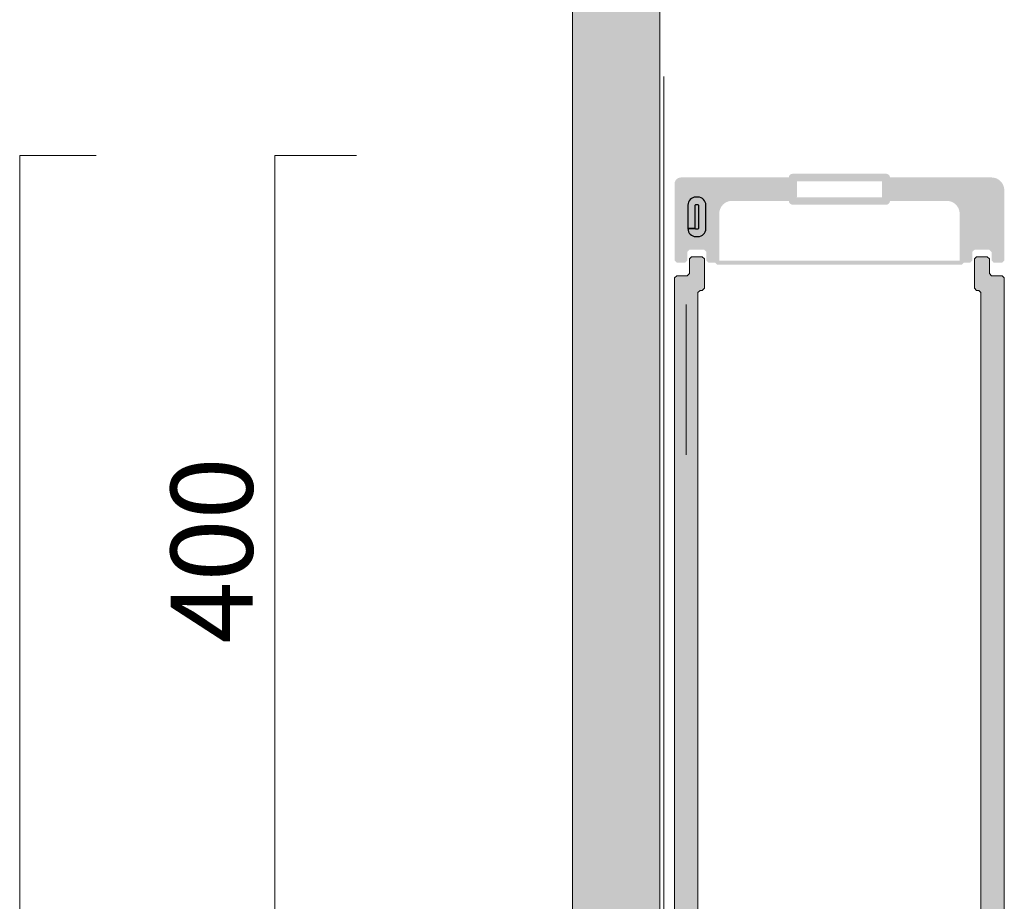
# Model space of a CAD drawing. Units: millimetres. Extents: x 1744 to 4523, y -2386 to 383.
# Drawn here: x 1834 to 2315, y -1018 to -588 of the extents above; entities that cross this region are included whole.
import ezdxf

# ---------------------------------------------------------------- set-up
doc = ezdxf.new("R2010")
doc.units = ezdxf.units.MM
doc.layers.add('Default', color=7, linetype='Continuous', true_color=0x000000)
doc.styles.add('Arial Regular', font='txt')

msp = doc.modelspace()

# ---------------------------------------------------------------- hatches: boundary and pattern name
at = {"layer": 'Default', "true_color": 0x808080, "extrusion": (0, 0, -1)}
msp.add_hatch(color=8, dxfattribs=at).paths.add_polyline_path([(-2104.38, -456.11), (-2147.05, -456.11), (-2147.05, -1514.64), (-2104.38, -1514.64)], flags=0)
at = {"layer": 'Default', "true_color": 0x231f20}
for points in [[(2257.61, -663.09), (2211.9, -663.09), (2211.86, -663.09), (2211.81, -663.1), (2211.76, -663.1), (2211.72, -663.1), (2211.67, -663.11), (2211.62, -663.11), (2211.58, -663.12), (2211.53, -663.13), (2211.49, -663.14), (2211.45, -663.15), (2211.4, -663.16), (2211.36, -663.17), (2211.32, -663.19), (2211.27, -663.2), (2211.23, -663.22), (2211.19, -663.23), (2211.15, -663.25), (2211.11, -663.27), (2211.07, -663.29), (2211.03, -663.31), (2210.99, -663.33), (2210.96, -663.35), (2210.92, -663.37), (2210.88, -663.39), (2210.85, -663.42), (2210.81, -663.44), (2210.78, -663.47), (2210.74, -663.49), (2210.71, -663.52), (2210.68, -663.55), (2210.64, -663.58), (2210.61, -663.61), (2210.58, -663.64), (2210.55, -663.67), (2210.52, -663.7), (2210.49, -663.73), (2210.47, -663.77), (2210.44, -663.8), (2210.41, -663.83), (2210.39, -663.87), (2210.37, -663.91), (2210.34, -663.94), (2210.32, -663.98), (2210.3, -664.02), (2210.28, -664.05), (2210.26, -664.09), (2210.24, -664.13), (2210.22, -664.17), (2210.21, -664.21), (2210.19, -664.25), (2210.18, -664.29), (2210.16, -664.34), (2210.15, -664.38), (2210.14, -664.42), (2210.13, -664.46), (2210.12, -664.51), (2210.11, -664.55), (2210.1, -664.6), (2210.09, -664.64), (2210.09, -664.69), (2210.09, -664.73), (2210.08, -664.78), (2210.08, -664.82), (2210.08, -664.87), (2210.08, -664.92), (2210.08, -664.96), (2210.09, -665.01), (2210.09, -665.06), (2210.09, -665.1), (2210.1, -665.15), (2210.11, -665.19), (2210.12, -665.24), (2210.13, -665.28), (2210.14, -665.33), (2210.15, -665.37), (2210.16, -665.42), (2210.18, -665.46), (2210.19, -665.5), (2210.21, -665.54), (2210.22, -665.58), (2210.24, -665.63), (2210.26, -665.67), (2210.28, -665.71), (2210.3, -665.75), (2210.32, -665.78), (2210.34, -665.82), (2210.37, -665.86), (2210.39, -665.9), (2210.41, -665.93), (2210.44, -665.97), (2210.47, -666.01), (2210.49, -666.04), (2210.52, -666.07), (2210.55, -666.11), (2210.58, -666.14), (2210.61, -666.17), (2210.64, -666.2), (2210.68, -666.23), (2210.71, -666.26), (2210.74, -666.29), (2210.78, -666.32), (2210.81, -666.34), (2210.85, -666.37), (2210.88, -666.4), (2210.92, -666.42), (2210.96, -666.44), (2210.99, -666.47), (2211.03, -666.49), (2211.07, -666.51), (2211.11, -666.53), (2211.15, -666.55), (2211.19, -666.57), (2211.23, -666.58), (2211.27, -666.6), (2211.32, -666.62), (2211.36, -666.63), (2211.4, -666.64), (2211.45, -666.65), (2211.49, -666.67), (2211.53, -666.68), (2211.58, -666.68), (2211.62, -666.69), (2211.67, -666.7), (2211.72, -666.7), (2211.76, -666.71), (2211.81, -666.71), (2211.86, -666.71), (2211.9, -666.71), (2257.61, -666.71), (2257.65, -666.71), (2257.7, -666.71), (2257.74, -666.71), (2257.79, -666.7), (2257.83, -666.7), (2257.88, -666.69), (2257.92, -666.68), (2257.97, -666.68), (2258.01, -666.67), (2258.05, -666.65), (2258.1, -666.64), (2258.14, -666.63), (2258.18, -666.62), (2258.22, -666.6), (2258.27, -666.58), (2258.31, -666.57), (2258.35, -666.55), (2258.39, -666.53), (2258.43, -666.51), (2258.46, -666.49), (2258.5, -666.47), (2258.54, -666.44), (2258.58, -666.42), (2258.61, -666.4), (2258.65, -666.37), (2258.68, -666.34), (2258.72, -666.32), (2258.75, -666.29), (2258.79, -666.26), (2258.82, -666.23), (2258.85, -666.2), (2258.88, -666.17), (2258.91, -666.14), (2258.94, -666.11), (2258.97, -666.07), (2259, -666.04), (2259.02, -666.01), (2259.05, -665.97), (2259.08, -665.93), (2259.1, -665.9), (2259.13, -665.86), (2259.15, -665.82), (2259.17, -665.78), (2259.19, -665.75), (2259.21, -665.71), (2259.23, -665.67), (2259.25, -665.63), (2259.27, -665.58), (2259.29, -665.54), (2259.3, -665.5), (2259.32, -665.46), (2259.33, -665.42), (2259.34, -665.37), (2259.35, -665.33), (2259.37, -665.28), (2259.38, -665.24), (2259.38, -665.19), (2259.39, -665.15), (2259.4, -665.1), (2259.4, -665.06), (2259.41, -665.01), (2259.41, -664.96), (2259.41, -664.92), (2259.41, -664.87), (2259.41, -664.82), (2259.41, -664.78), (2259.41, -664.73), (2259.4, -664.69), (2259.4, -664.64), (2259.39, -664.6), (2259.38, -664.55), (2259.38, -664.51), (2259.37, -664.46), (2259.35, -664.42), (2259.34, -664.38), (2259.33, -664.34), (2259.32, -664.29), (2259.3, -664.25), (2259.29, -664.21), (2259.27, -664.17), (2259.25, -664.13), (2259.23, -664.09), (2259.21, -664.05), (2259.19, -664.02), (2259.17, -663.98), (2259.15, -663.94), (2259.13, -663.91), (2259.1, -663.87), (2259.08, -663.83), (2259.05, -663.8), (2259.02, -663.77), (2259, -663.73), (2258.97, -663.7), (2258.94, -663.67), (2258.91, -663.64), (2258.88, -663.61), (2258.85, -663.58), (2258.82, -663.55), (2258.79, -663.52), (2258.75, -663.49), (2258.72, -663.47), (2258.68, -663.44), (2258.65, -663.42), (2258.61, -663.39), (2258.58, -663.37), (2258.54, -663.35), (2258.5, -663.33), (2258.46, -663.31), (2258.43, -663.29), (2258.39, -663.27), (2258.35, -663.25), (2258.31, -663.23), (2258.27, -663.22), (2258.22, -663.2), (2258.18, -663.19), (2258.14, -663.17), (2258.1, -663.16), (2258.05, -663.15), (2258.01, -663.14), (2257.97, -663.13), (2257.92, -663.12), (2257.88, -663.11), (2257.83, -663.11), (2257.79, -663.1), (2257.74, -663.1), (2257.7, -663.1), (2257.65, -663.09)], [(2257.61, -674.51), (2211.9, -674.51), (2211.86, -674.51), (2211.81, -674.51), (2211.76, -674.51), (2211.72, -674.52), (2211.67, -674.52), (2211.62, -674.53), (2211.58, -674.54), (2211.53, -674.54), (2211.49, -674.55), (2211.45, -674.56), (2211.4, -674.58), (2211.36, -674.59), (2211.32, -674.6), (2211.27, -674.62), (2211.23, -674.63), (2211.19, -674.65), (2211.15, -674.67), (2211.11, -674.68), (2211.07, -674.7), (2211.03, -674.72), (2210.99, -674.75), (2210.96, -674.77), (2210.92, -674.79), (2210.88, -674.81), (2210.85, -674.84), (2210.81, -674.86), (2210.78, -674.89), (2210.74, -674.92), (2210.71, -674.95), (2210.68, -674.97), (2210.64, -675), (2210.61, -675.03), (2210.58, -675.06), (2210.55, -675.1), (2210.52, -675.13), (2210.49, -675.16), (2210.47, -675.19), (2210.44, -675.23), (2210.41, -675.26), (2210.39, -675.3), (2210.37, -675.33), (2210.34, -675.37), (2210.32, -675.41), (2210.3, -675.45), (2210.28, -675.49), (2210.26, -675.52), (2210.24, -675.56), (2210.22, -675.6), (2210.21, -675.64), (2210.19, -675.69), (2210.18, -675.73), (2210.16, -675.77), (2210.15, -675.81), (2210.14, -675.85), (2210.13, -675.9), (2210.12, -675.94), (2210.11, -675.99), (2210.1, -676.03), (2210.09, -676.08), (2210.09, -676.12), (2210.09, -676.17), (2210.08, -676.21), (2210.08, -676.26), (2210.08, -676.3), (2210.08, -676.35), (2210.08, -676.4), (2210.09, -676.45), (2210.09, -676.49), (2210.09, -676.54), (2210.1, -676.58), (2210.11, -676.63), (2210.12, -676.67), (2210.13, -676.72), (2210.14, -676.76), (2210.15, -676.81), (2210.16, -676.85), (2210.18, -676.89), (2210.19, -676.94), (2210.21, -676.98), (2210.22, -677.02), (2210.24, -677.06), (2210.26, -677.1), (2210.28, -677.14), (2210.3, -677.18), (2210.32, -677.22), (2210.34, -677.26), (2210.37, -677.3), (2210.39, -677.33), (2210.41, -677.37), (2210.44, -677.41), (2210.47, -677.44), (2210.49, -677.47), (2210.52, -677.51), (2210.55, -677.54), (2210.58, -677.57), (2210.61, -677.61), (2210.64, -677.64), (2210.68, -677.67), (2210.71, -677.7), (2210.74, -677.73), (2210.78, -677.75), (2210.81, -677.78), (2210.85, -677.81), (2210.88, -677.83), (2210.92, -677.86), (2210.96, -677.88), (2210.99, -677.9), (2211.03, -677.92), (2211.07, -677.95), (2211.11, -677.97), (2211.15, -677.98), (2211.19, -678), (2211.23, -678.02), (2211.27, -678.04), (2211.32, -678.05), (2211.36, -678.06), (2211.4, -678.08), (2211.45, -678.09), (2211.49, -678.1), (2211.53, -678.11), (2211.58, -678.12), (2211.62, -678.13), (2211.67, -678.13), (2211.72, -678.14), (2211.76, -678.14), (2211.81, -678.15), (2211.86, -678.15), (2211.9, -678.15), (2257.61, -678.15), (2257.65, -678.15), (2257.7, -678.15), (2257.74, -678.14), (2257.79, -678.14), (2257.83, -678.13), (2257.88, -678.13), (2257.92, -678.12), (2257.97, -678.11), (2258.01, -678.1), (2258.05, -678.09), (2258.1, -678.08), (2258.14, -678.06), (2258.18, -678.05), (2258.22, -678.04), (2258.27, -678.02), (2258.31, -678), (2258.35, -677.98), (2258.39, -677.97), (2258.43, -677.95), (2258.46, -677.92), (2258.5, -677.9), (2258.54, -677.88), (2258.58, -677.86), (2258.61, -677.83), (2258.65, -677.81), (2258.68, -677.78), (2258.72, -677.75), (2258.75, -677.73), (2258.79, -677.7), (2258.82, -677.67), (2258.85, -677.64), (2258.88, -677.61), (2258.91, -677.57), (2258.94, -677.54), (2258.97, -677.51), (2259, -677.47), (2259.02, -677.44), (2259.05, -677.41), (2259.08, -677.37), (2259.1, -677.33), (2259.13, -677.3), (2259.15, -677.26), (2259.17, -677.22), (2259.19, -677.18), (2259.21, -677.14), (2259.23, -677.1), (2259.25, -677.06), (2259.27, -677.02), (2259.29, -676.98), (2259.3, -676.94), (2259.32, -676.89), (2259.33, -676.85), (2259.34, -676.81), (2259.35, -676.76), (2259.37, -676.72), (2259.38, -676.67), (2259.38, -676.63), (2259.39, -676.58), (2259.4, -676.54), (2259.4, -676.49), (2259.41, -676.45), (2259.41, -676.4), (2259.41, -676.35), (2259.41, -676.3), (2259.41, -676.26), (2259.41, -676.21), (2259.41, -676.17), (2259.4, -676.12), (2259.4, -676.08), (2259.39, -676.03), (2259.38, -675.99), (2259.38, -675.94), (2259.37, -675.9), (2259.35, -675.85), (2259.34, -675.81), (2259.33, -675.77), (2259.32, -675.73), (2259.3, -675.69), (2259.29, -675.64), (2259.27, -675.6), (2259.25, -675.56), (2259.23, -675.52), (2259.21, -675.49), (2259.19, -675.45), (2259.17, -675.41), (2259.15, -675.37), (2259.13, -675.33), (2259.1, -675.3), (2259.08, -675.26), (2259.05, -675.23), (2259.02, -675.19), (2259, -675.16), (2258.97, -675.13), (2258.94, -675.1), (2258.91, -675.06), (2258.88, -675.03), (2258.85, -675), (2258.82, -674.97), (2258.79, -674.95), (2258.75, -674.92), (2258.72, -674.89), (2258.68, -674.86), (2258.65, -674.84), (2258.61, -674.81), (2258.58, -674.79), (2258.54, -674.77), (2258.5, -674.75), (2258.46, -674.72), (2258.43, -674.7), (2258.39, -674.68), (2258.35, -674.67), (2258.31, -674.65), (2258.27, -674.63), (2258.22, -674.62), (2258.18, -674.6), (2258.14, -674.59), (2258.1, -674.58), (2258.05, -674.56), (2258.01, -674.55), (2257.97, -674.54), (2257.92, -674.54), (2257.88, -674.53), (2257.83, -674.52), (2257.79, -674.52), (2257.74, -674.51), (2257.7, -674.51), (2257.65, -674.51)], [(2294.49, -705.47), (2175.02, -705.47), (2173.99, -706.48), (2175.02, -707.5), (2294.49, -707.5), (2295.5, -706.48)], [(2308.01, -704.61), (2306.97, -703.6), (2301.76, -703.6), (2300.7, -704.61), (2300.7, -719.01), (2301.76, -720.02), (2302.84, -720.02), (2303.85, -721.04), (2303.85, -1063.24), (2303.85, -1063.32), (2303.85, -1063.4), (2303.84, -1063.47), (2303.84, -1063.55), (2303.83, -1063.63), (2303.82, -1063.71), (2303.8, -1063.78), (2303.79, -1063.86), (2303.77, -1063.93), (2303.75, -1064), (2303.73, -1064.08), (2303.71, -1064.15), (2303.69, -1064.22), (2303.66, -1064.29), (2303.64, -1064.36), (2303.61, -1064.43), (2303.58, -1064.5), (2303.54, -1064.57), (2303.51, -1064.63), (2303.47, -1064.7), (2303.44, -1064.76), (2303.4, -1064.83), (2303.36, -1064.89), (2303.32, -1064.95), (2303.28, -1065.01), (2303.23, -1065.07), (2303.19, -1065.13), (2303.14, -1065.19), (2303.09, -1065.25), (2303.04, -1065.3), (2302.99, -1065.35), (2302.94, -1065.41), (2302.88, -1065.46), (2302.83, -1065.51), (2302.77, -1065.56), (2302.71, -1065.61), (2302.65, -1065.65), (2302.59, -1065.7), (2302.53, -1065.74), (2302.47, -1065.78), (2302.41, -1065.82), (2302.34, -1065.86), (2302.28, -1065.9), (2302.21, -1065.94), (2302.14, -1065.97), (2302.07, -1066), (2302.01, -1066.04), (2301.93, -1066.07), (2301.86, -1066.09), (2301.79, -1066.12), (2301.72, -1066.15), (2301.64, -1066.17), (2301.57, -1066.19), (2301.49, -1066.21), (2301.42, -1066.23), (2301.34, -1066.24), (2301.26, -1066.26), (2301.18, -1066.27), (2301.11, -1066.28), (2301.03, -1066.29), (2300.94, -1066.3), (2300.86, -1066.3), (2300.78, -1066.31), (2300.7, -1066.31), (2274.76, -1066.31), (2273.72, -1067.35), (2273.72, -1076.58), (2274.76, -1077.62), (2312.19, -1077.62), (2312.27, -1077.62), (2312.35, -1077.62), (2312.43, -1077.61), (2312.51, -1077.6), (2312.58, -1077.59), (2312.66, -1077.58), (2312.74, -1077.57), (2312.81, -1077.56), (2312.89, -1077.54), (2312.96, -1077.52), (2313.04, -1077.5), (2313.11, -1077.48), (2313.18, -1077.45), (2313.25, -1077.43), (2313.33, -1077.4), (2313.4, -1077.37), (2313.46, -1077.34), (2313.53, -1077.31), (2313.6, -1077.28), (2313.67, -1077.24), (2313.73, -1077.2), (2313.8, -1077.17), (2313.86, -1077.13), (2313.92, -1077.09), (2313.99, -1077.04), (2314.05, -1077), (2314.11, -1076.95), (2314.16, -1076.91), (2314.22, -1076.86), (2314.28, -1076.81), (2314.33, -1076.76), (2314.38, -1076.71), (2314.44, -1076.65), (2314.49, -1076.6), (2314.54, -1076.54), (2314.59, -1076.49), (2314.63, -1076.43), (2314.68, -1076.37), (2314.72, -1076.31), (2314.77, -1076.25), (2314.81, -1076.19), (2314.85, -1076.13), (2314.88, -1076.06), (2314.92, -1076), (2314.96, -1075.93), (2314.99, -1075.86), (2315.02, -1075.8), (2315.05, -1075.73), (2315.08, -1075.66), (2315.11, -1075.59), (2315.13, -1075.52), (2315.16, -1075.45), (2315.18, -1075.38), (2315.2, -1075.31), (2315.22, -1075.23), (2315.24, -1075.16), (2315.25, -1075.08), (2315.26, -1075.01), (2315.27, -1074.93), (2315.28, -1074.86), (2315.29, -1074.78), (2315.29, -1074.71), (2315.3, -1074.63), (2315.3, -1074.55), (2315.3, -713.88), (2314.26, -712.84), (2309.05, -712.84), (2308.01, -711.82)]]:
    msp.add_hatch(color=250, dxfattribs=at).paths.add_polyline_path(points, flags=0)
at = {"layer": 'Default', "true_color": 0x231f20, "extrusion": (0, 0, -1)}
for points in [[(-2157.34, -664.89), (-2211.9, -664.89), (-2211.95, -664.89), (-2212.01, -664.89), (-2212.06, -664.9), (-2212.11, -664.9), (-2212.16, -664.91), (-2212.22, -664.92), (-2212.27, -664.92), (-2212.32, -664.93), (-2212.37, -664.94), (-2212.42, -664.96), (-2212.47, -664.97), (-2212.52, -664.99), (-2212.56, -665), (-2212.61, -665.02), (-2212.66, -665.04), (-2212.71, -665.06), (-2212.75, -665.08), (-2212.8, -665.1), (-2212.84, -665.12), (-2212.89, -665.14), (-2212.93, -665.17), (-2212.97, -665.2), (-2213.01, -665.22), (-2213.06, -665.25), (-2213.1, -665.28), (-2213.14, -665.31), (-2213.18, -665.34), (-2213.21, -665.37), (-2213.25, -665.4), (-2213.29, -665.44), (-2213.32, -665.47), (-2213.36, -665.5), (-2213.39, -665.54), (-2213.43, -665.58), (-2213.46, -665.61), (-2213.49, -665.65), (-2213.52, -665.69), (-2213.55, -665.73), (-2213.58, -665.77), (-2213.61, -665.81), (-2213.63, -665.85), (-2213.66, -665.9), (-2213.69, -665.94), (-2213.71, -665.98), (-2213.73, -666.03), (-2213.75, -666.07), (-2213.78, -666.12), (-2213.8, -666.17), (-2213.81, -666.21), (-2213.83, -666.26), (-2213.85, -666.31), (-2213.86, -666.36), (-2213.88, -666.4), (-2213.89, -666.45), (-2213.9, -666.5), (-2213.91, -666.55), (-2213.92, -666.6), (-2213.93, -666.65), (-2213.94, -666.71), (-2213.94, -666.76), (-2213.95, -666.81), (-2213.95, -666.86), (-2213.95, -666.91), (-2213.95, -666.97), (-2213.95, -674.23), (-2213.95, -674.28), (-2213.95, -674.34), (-2213.95, -674.39), (-2213.94, -674.44), (-2213.94, -674.5), (-2213.93, -674.55), (-2213.92, -674.6), (-2213.91, -674.65), (-2213.9, -674.71), (-2213.89, -674.76), (-2213.88, -674.81), (-2213.86, -674.86), (-2213.85, -674.91), (-2213.83, -674.96), (-2213.81, -675), (-2213.8, -675.05), (-2213.78, -675.1), (-2213.75, -675.14), (-2213.73, -675.19), (-2213.71, -675.23), (-2213.69, -675.28), (-2213.66, -675.32), (-2213.63, -675.36), (-2213.61, -675.4), (-2213.58, -675.45), (-2213.55, -675.49), (-2213.52, -675.53), (-2213.49, -675.56), (-2213.46, -675.6), (-2213.43, -675.64), (-2213.39, -675.68), (-2213.36, -675.71), (-2213.32, -675.74), (-2213.29, -675.78), (-2213.25, -675.81), (-2213.21, -675.84), (-2213.18, -675.87), (-2213.14, -675.9), (-2213.1, -675.93), (-2213.06, -675.96), (-2213.01, -675.99), (-2212.97, -676.01), (-2212.93, -676.04), (-2212.89, -676.06), (-2212.84, -676.09), (-2212.8, -676.11), (-2212.75, -676.13), (-2212.71, -676.15), (-2212.66, -676.17), (-2212.61, -676.18), (-2212.56, -676.2), (-2212.52, -676.22), (-2212.47, -676.23), (-2212.42, -676.24), (-2212.37, -676.26), (-2212.32, -676.27), (-2212.27, -676.28), (-2212.22, -676.28), (-2212.16, -676.29), (-2212.11, -676.3), (-2212.06, -676.3), (-2212.01, -676.3), (-2211.95, -676.31), (-2211.9, -676.31), (-2182.28, -676.31), (-2182.12, -676.31), (-2181.96, -676.32), (-2181.8, -676.33), (-2181.64, -676.34), (-2181.49, -676.36), (-2181.33, -676.38), (-2181.18, -676.41), (-2181.02, -676.44), (-2180.87, -676.47), (-2180.72, -676.51), (-2180.57, -676.55), (-2180.43, -676.59), (-2180.28, -676.64), (-2180.14, -676.69), (-2180, -676.75), (-2179.86, -676.8), (-2179.72, -676.87), (-2179.58, -676.93), (-2179.45, -677), (-2179.31, -677.07), (-2179.18, -677.14), (-2179.05, -677.22), (-2178.92, -677.3), (-2178.8, -677.39), (-2178.68, -677.47), (-2178.56, -677.56), (-2178.44, -677.65), (-2178.32, -677.75), (-2178.21, -677.84), (-2178.09, -677.95), (-2177.99, -678.05), (-2177.88, -678.15), (-2177.77, -678.26), (-2177.67, -678.37), (-2177.57, -678.48), (-2177.48, -678.6), (-2177.38, -678.72), (-2177.29, -678.84), (-2177.21, -678.96), (-2177.12, -679.08), (-2177.04, -679.21), (-2176.96, -679.34), (-2176.88, -679.47), (-2176.81, -679.6), (-2176.74, -679.73), (-2176.67, -679.87), (-2176.61, -680.01), (-2176.55, -680.14), (-2176.49, -680.29), (-2176.44, -680.43), (-2176.39, -680.57), (-2176.34, -680.72), (-2176.3, -680.87), (-2176.26, -681.01), (-2176.22, -681.16), (-2176.19, -681.32), (-2176.16, -681.47), (-2176.13, -681.62), (-2176.11, -681.78), (-2176.09, -681.93), (-2176.08, -682.09), (-2176.07, -682.25), (-2176.06, -682.41), (-2176.06, -682.57), (-2176.06, -705.42), (-2175.02, -706.48), (-2170.86, -706.48), (-2169.79, -705.42), (-2169.79, -701.28), (-2168.76, -700.22), (-2161.5, -700.22), (-2160.45, -701.28), (-2160.45, -705.42), (-2159.42, -706.48), (-2155.26, -706.48), (-2154.22, -705.42), (-2154.22, -668.04), (-2154.22, -667.96), (-2154.22, -667.88), (-2154.23, -667.8), (-2154.23, -667.72), (-2154.24, -667.64), (-2154.25, -667.56), (-2154.27, -667.48), (-2154.28, -667.41), (-2154.3, -667.33), (-2154.32, -667.25), (-2154.34, -667.18), (-2154.36, -667.1), (-2154.38, -667.03), (-2154.41, -666.96), (-2154.43, -666.89), (-2154.46, -666.82), (-2154.49, -666.75), (-2154.52, -666.68), (-2154.56, -666.61), (-2154.59, -666.54), (-2154.63, -666.47), (-2154.67, -666.41), (-2154.71, -666.35), (-2154.75, -666.28), (-2154.79, -666.22), (-2154.83, -666.16), (-2154.88, -666.1), (-2154.93, -666.04), (-2154.97, -665.98), (-2155.02, -665.93), (-2155.07, -665.87), (-2155.13, -665.82), (-2155.18, -665.76), (-2155.23, -665.71), (-2155.29, -665.66), (-2155.35, -665.61), (-2155.41, -665.56), (-2155.46, -665.52), (-2155.53, -665.47), (-2155.59, -665.43), (-2155.65, -665.39), (-2155.71, -665.35), (-2155.78, -665.31), (-2155.84, -665.27), (-2155.91, -665.24), (-2155.98, -665.2), (-2156.05, -665.17), (-2156.12, -665.14), (-2156.19, -665.11), (-2156.26, -665.08), (-2156.33, -665.06), (-2156.4, -665.03), (-2156.48, -665.01), (-2156.55, -664.99), (-2156.63, -664.97), (-2156.71, -664.96), (-2156.78, -664.94), (-2156.86, -664.93), (-2156.94, -664.92), (-2157.02, -664.91), (-2157.1, -664.9), (-2157.18, -664.9), (-2157.26, -664.89)], [(-2255.53, -674.25), (-2255.53, -666.94), (-2255.53, -666.89), (-2255.53, -666.84), (-2255.53, -666.79), (-2255.54, -666.74), (-2255.54, -666.69), (-2255.55, -666.64), (-2255.56, -666.59), (-2255.57, -666.54), (-2255.58, -666.49), (-2255.59, -666.44), (-2255.61, -666.39), (-2255.62, -666.34), (-2255.64, -666.29), (-2255.65, -666.25), (-2255.67, -666.2), (-2255.69, -666.15), (-2255.71, -666.11), (-2255.73, -666.06), (-2255.76, -666.02), (-2255.78, -665.98), (-2255.8, -665.93), (-2255.83, -665.89), (-2255.86, -665.85), (-2255.88, -665.81), (-2255.91, -665.76), (-2255.94, -665.72), (-2255.97, -665.69), (-2256.01, -665.65), (-2256.04, -665.61), (-2256.07, -665.57), (-2256.11, -665.54), (-2256.14, -665.5), (-2256.18, -665.46), (-2256.21, -665.43), (-2256.25, -665.4), (-2256.29, -665.37), (-2256.33, -665.33), (-2256.37, -665.3), (-2256.41, -665.27), (-2256.45, -665.25), (-2256.49, -665.22), (-2256.53, -665.19), (-2256.58, -665.17), (-2256.62, -665.14), (-2256.67, -665.12), (-2256.71, -665.1), (-2256.76, -665.07), (-2256.8, -665.05), (-2256.85, -665.03), (-2256.9, -665.02), (-2256.94, -665), (-2256.99, -664.98), (-2257.04, -664.97), (-2257.09, -664.95), (-2257.14, -664.94), (-2257.19, -664.93), (-2257.24, -664.92), (-2257.29, -664.91), (-2257.34, -664.91), (-2257.4, -664.9), (-2257.45, -664.89), (-2257.5, -664.89), (-2257.55, -664.89), (-2257.61, -664.89), (-2309.05, -664.89), (-2309.21, -664.89), (-2309.37, -664.9), (-2309.53, -664.91), (-2309.69, -664.92), (-2309.85, -664.94), (-2310, -664.96), (-2310.16, -664.99), (-2310.31, -665.02), (-2310.46, -665.05), (-2310.61, -665.09), (-2310.76, -665.13), (-2310.91, -665.17), (-2311.05, -665.22), (-2311.2, -665.27), (-2311.34, -665.32), (-2311.48, -665.38), (-2311.62, -665.44), (-2311.75, -665.51), (-2311.89, -665.58), (-2312.02, -665.65), (-2312.15, -665.72), (-2312.28, -665.8), (-2312.41, -665.88), (-2312.54, -665.96), (-2312.66, -666.05), (-2312.78, -666.14), (-2312.9, -666.23), (-2313.01, -666.32), (-2313.13, -666.42), (-2313.24, -666.52), (-2313.35, -666.62), (-2313.45, -666.73), (-2313.56, -666.83), (-2313.66, -666.94), (-2313.76, -667.06), (-2313.86, -667.17), (-2313.95, -667.29), (-2314.04, -667.41), (-2314.13, -667.53), (-2314.21, -667.65), (-2314.3, -667.78), (-2314.37, -667.91), (-2314.45, -668.04), (-2314.52, -668.17), (-2314.59, -668.3), (-2314.66, -668.44), (-2314.72, -668.57), (-2314.78, -668.71), (-2314.84, -668.85), (-2314.9, -669), (-2314.95, -669.14), (-2314.99, -669.29), (-2315.04, -669.43), (-2315.08, -669.58), (-2315.11, -669.73), (-2315.15, -669.88), (-2315.18, -670.03), (-2315.2, -670.19), (-2315.22, -670.34), (-2315.24, -670.5), (-2315.25, -670.66), (-2315.26, -670.81), (-2315.27, -670.97), (-2315.27, -671.13), (-2315.27, -705.42), (-2314.26, -706.48), (-2310.09, -706.48), (-2309.05, -705.42), (-2309.05, -701.26), (-2308.01, -700.22), (-2300.74, -700.22), (-2299.68, -701.26), (-2299.68, -705.42), (-2298.64, -706.48), (-2294.49, -706.48), (-2293.48, -705.42), (-2293.48, -682.6), (-2293.48, -682.44), (-2293.47, -682.28), (-2293.46, -682.12), (-2293.44, -681.96), (-2293.43, -681.8), (-2293.4, -681.64), (-2293.38, -681.49), (-2293.35, -681.34), (-2293.32, -681.18), (-2293.28, -681.03), (-2293.24, -680.88), (-2293.19, -680.74), (-2293.15, -680.59), (-2293.1, -680.44), (-2293.04, -680.3), (-2292.98, -680.16), (-2292.92, -680.02), (-2292.86, -679.88), (-2292.79, -679.75), (-2292.72, -679.61), (-2292.65, -679.48), (-2292.57, -679.35), (-2292.49, -679.22), (-2292.4, -679.1), (-2292.32, -678.97), (-2292.23, -678.85), (-2292.14, -678.73), (-2292.04, -678.61), (-2291.95, -678.5), (-2291.85, -678.39), (-2291.74, -678.28), (-2291.64, -678.17), (-2291.53, -678.06), (-2291.42, -677.96), (-2291.31, -677.86), (-2291.19, -677.76), (-2291.08, -677.67), (-2290.96, -677.58), (-2290.84, -677.49), (-2290.71, -677.4), (-2290.59, -677.32), (-2290.46, -677.24), (-2290.33, -677.16), (-2290.2, -677.09), (-2290.06, -677.02), (-2289.93, -676.95), (-2289.79, -676.88), (-2289.65, -676.82), (-2289.51, -676.77), (-2289.36, -676.71), (-2289.22, -676.66), (-2289.07, -676.61), (-2288.93, -676.57), (-2288.78, -676.53), (-2288.63, -676.49), (-2288.47, -676.46), (-2288.32, -676.43), (-2288.17, -676.4), (-2288.01, -676.38), (-2287.85, -676.36), (-2287.7, -676.35), (-2287.54, -676.34), (-2287.38, -676.33), (-2287.22, -676.33), (-2257.61, -676.33), (-2257.55, -676.33), (-2257.5, -676.33), (-2257.45, -676.32), (-2257.4, -676.32), (-2257.34, -676.31), (-2257.29, -676.31), (-2257.24, -676.3), (-2257.19, -676.29), (-2257.14, -676.28), (-2257.09, -676.27), (-2257.04, -676.25), (-2256.99, -676.24), (-2256.94, -676.22), (-2256.9, -676.21), (-2256.85, -676.19), (-2256.8, -676.17), (-2256.76, -676.15), (-2256.71, -676.13), (-2256.67, -676.1), (-2256.62, -676.08), (-2256.58, -676.06), (-2256.53, -676.03), (-2256.49, -676), (-2256.45, -675.98), (-2256.41, -675.95), (-2256.37, -675.92), (-2256.33, -675.89), (-2256.29, -675.86), (-2256.25, -675.83), (-2256.21, -675.79), (-2256.18, -675.76), (-2256.14, -675.72), (-2256.11, -675.69), (-2256.07, -675.65), (-2256.04, -675.61), (-2256.01, -675.58), (-2255.97, -675.54), (-2255.94, -675.5), (-2255.91, -675.46), (-2255.88, -675.42), (-2255.86, -675.37), (-2255.83, -675.33), (-2255.8, -675.29), (-2255.78, -675.24), (-2255.76, -675.2), (-2255.73, -675.16), (-2255.71, -675.11), (-2255.69, -675.06), (-2255.67, -675.02), (-2255.65, -674.97), (-2255.64, -674.92), (-2255.62, -674.87), (-2255.61, -674.82), (-2255.59, -674.77), (-2255.58, -674.72), (-2255.57, -674.67), (-2255.56, -674.62), (-2255.55, -674.57), (-2255.54, -674.52), (-2255.54, -674.46), (-2255.53, -674.41), (-2255.53, -674.36), (-2255.53, -674.3)], [(-2161.5, -704.61), (-2162.54, -703.6), (-2167.75, -703.6), (-2168.77, -704.61), (-2168.77, -719.01), (-2167.75, -720.02), (-2166.7, -720.02), (-2165.66, -721.04), (-2165.66, -1063.24), (-2165.66, -1063.32), (-2165.66, -1063.4), (-2165.66, -1063.47), (-2165.67, -1063.55), (-2165.68, -1063.63), (-2165.69, -1063.71), (-2165.7, -1063.78), (-2165.72, -1063.86), (-2165.74, -1063.93), (-2165.75, -1064), (-2165.77, -1064.08), (-2165.8, -1064.15), (-2165.82, -1064.22), (-2165.84, -1064.29), (-2165.87, -1064.36), (-2165.9, -1064.43), (-2165.93, -1064.5), (-2165.96, -1064.57), (-2166, -1064.63), (-2166.03, -1064.7), (-2166.07, -1064.76), (-2166.11, -1064.83), (-2166.15, -1064.89), (-2166.19, -1064.95), (-2166.23, -1065.01), (-2166.27, -1065.07), (-2166.32, -1065.13), (-2166.37, -1065.19), (-2166.41, -1065.25), (-2166.46, -1065.3), (-2166.51, -1065.35), (-2166.57, -1065.41), (-2166.62, -1065.46), (-2166.67, -1065.51), (-2166.73, -1065.56), (-2166.79, -1065.61), (-2166.85, -1065.65), (-2166.9, -1065.7), (-2166.96, -1065.74), (-2167.03, -1065.78), (-2167.09, -1065.82), (-2167.15, -1065.86), (-2167.22, -1065.9), (-2167.28, -1065.94), (-2167.35, -1065.97), (-2167.42, -1066), (-2167.49, -1066.04), (-2167.55, -1066.07), (-2167.62, -1066.09), (-2167.7, -1066.12), (-2167.77, -1066.15), (-2167.84, -1066.17), (-2167.91, -1066.19), (-2167.99, -1066.21), (-2168.06, -1066.23), (-2168.14, -1066.24), (-2168.21, -1066.26), (-2168.29, -1066.27), (-2168.37, -1066.28), (-2168.45, -1066.29), (-2168.53, -1066.3), (-2168.61, -1066.3), (-2168.69, -1066.31), (-2168.77, -1066.31), (-2210.32, -1066.31), (-2211.36, -1067.35), (-2211.36, -1076.58), (-2210.32, -1077.62), (-2157.34, -1077.62), (-2157.26, -1077.62), (-2157.18, -1077.62), (-2157.1, -1077.61), (-2157.02, -1077.6), (-2156.94, -1077.59), (-2156.86, -1077.58), (-2156.78, -1077.57), (-2156.71, -1077.56), (-2156.63, -1077.54), (-2156.56, -1077.52), (-2156.48, -1077.5), (-2156.41, -1077.48), (-2156.33, -1077.45), (-2156.26, -1077.43), (-2156.19, -1077.4), (-2156.12, -1077.37), (-2156.05, -1077.34), (-2155.98, -1077.31), (-2155.91, -1077.28), (-2155.85, -1077.24), (-2155.78, -1077.2), (-2155.72, -1077.17), (-2155.65, -1077.13), (-2155.59, -1077.09), (-2155.53, -1077.04), (-2155.47, -1077), (-2155.41, -1076.95), (-2155.35, -1076.91), (-2155.29, -1076.86), (-2155.23, -1076.81), (-2155.18, -1076.76), (-2155.13, -1076.71), (-2155.07, -1076.65), (-2155.02, -1076.6), (-2154.97, -1076.54), (-2154.92, -1076.49), (-2154.88, -1076.43), (-2154.83, -1076.37), (-2154.79, -1076.31), (-2154.74, -1076.25), (-2154.7, -1076.19), (-2154.66, -1076.13), (-2154.62, -1076.06), (-2154.59, -1076), (-2154.55, -1075.93), (-2154.52, -1075.86), (-2154.48, -1075.8), (-2154.45, -1075.73), (-2154.43, -1075.66), (-2154.4, -1075.59), (-2154.37, -1075.52), (-2154.35, -1075.45), (-2154.33, -1075.38), (-2154.31, -1075.31), (-2154.29, -1075.23), (-2154.27, -1075.16), (-2154.26, -1075.08), (-2154.24, -1075.01), (-2154.23, -1074.93), (-2154.22, -1074.86), (-2154.22, -1074.78), (-2154.21, -1074.71), (-2154.21, -1074.63), (-2154.21, -1074.55), (-2154.21, -713.88), (-2155.25, -712.84), (-2160.45, -712.84), (-2161.5, -711.82)]]:
    msp.add_hatch(color=250, dxfattribs=at).paths.add_polyline_path(points, flags=0)
at = {"layer": 'Default', "true_color": 0xffffff}
for points in [[(2162.54, -689.85), (2162.54, -689.9), (2162.54, -689.95), (2162.54, -690.01), (2162.55, -690.06), (2162.55, -690.11), (2162.56, -690.16), (2162.57, -690.22), (2162.58, -690.27), (2162.59, -690.32), (2162.6, -690.37), (2162.62, -690.42), (2162.63, -690.47), (2162.65, -690.52), (2162.66, -690.56), (2162.68, -690.61), (2162.7, -690.66), (2162.72, -690.7), (2162.74, -690.75), (2162.76, -690.8), (2162.79, -690.84), (2162.81, -690.88), (2162.84, -690.93), (2162.86, -690.97), (2162.89, -691.01), (2162.92, -691.05), (2162.95, -691.09), (2162.98, -691.13), (2163.01, -691.17), (2163.04, -691.21), (2163.08, -691.25), (2163.11, -691.28), (2163.14, -691.32), (2163.18, -691.35), (2163.22, -691.39), (2163.25, -691.42), (2163.29, -691.45), (2163.33, -691.48), (2163.37, -691.51), (2163.41, -691.54), (2163.45, -691.57), (2163.49, -691.6), (2163.54, -691.62), (2163.58, -691.65), (2163.62, -691.67), (2163.67, -691.7), (2163.71, -691.72), (2163.76, -691.74), (2163.81, -691.76), (2163.85, -691.78), (2163.9, -691.8), (2163.95, -691.81), (2164, -691.83), (2164.05, -691.84), (2164.1, -691.86), (2164.15, -691.87), (2164.2, -691.88), (2164.25, -691.89), (2164.3, -691.9), (2164.35, -691.91), (2164.41, -691.91), (2164.46, -691.92), (2164.51, -691.92), (2164.57, -691.92), (2164.62, -691.92), (2165.65, -691.92), (2165.71, -691.92), (2165.76, -691.92), (2165.81, -691.92), (2165.87, -691.91), (2165.92, -691.91), (2165.97, -691.9), (2166.02, -691.89), (2166.07, -691.88), (2166.12, -691.87), (2166.17, -691.86), (2166.22, -691.84), (2166.27, -691.83), (2166.32, -691.81), (2166.37, -691.8), (2166.42, -691.78), (2166.46, -691.76), (2166.51, -691.74), (2166.56, -691.72), (2166.6, -691.7), (2166.65, -691.67), (2166.69, -691.65), (2166.73, -691.62), (2166.78, -691.6), (2166.82, -691.57), (2166.86, -691.54), (2166.9, -691.51), (2166.94, -691.48), (2166.98, -691.45), (2167.02, -691.42), (2167.05, -691.39), (2167.09, -691.35), (2167.13, -691.32), (2167.16, -691.28), (2167.2, -691.25), (2167.23, -691.21), (2167.26, -691.17), (2167.29, -691.13), (2167.32, -691.09), (2167.35, -691.05), (2167.38, -691.01), (2167.41, -690.97), (2167.44, -690.93), (2167.46, -690.88), (2167.49, -690.84), (2167.51, -690.8), (2167.53, -690.75), (2167.56, -690.7), (2167.58, -690.66), (2167.59, -690.61), (2167.61, -690.56), (2167.63, -690.52), (2167.65, -690.47), (2167.66, -690.42), (2167.67, -690.37), (2167.69, -690.32), (2167.7, -690.27), (2167.71, -690.22), (2167.72, -690.16), (2167.72, -690.11), (2167.73, -690.06), (2167.73, -690.01), (2167.74, -689.95), (2167.74, -689.9), (2167.74, -689.85), (2167.74, -678.41), (2167.74, -678.35), (2167.74, -678.3), (2167.73, -678.25), (2167.73, -678.19), (2167.72, -678.14), (2167.72, -678.09), (2167.71, -678.04), (2167.7, -677.99), (2167.69, -677.94), (2167.67, -677.89), (2167.66, -677.84), (2167.65, -677.79), (2167.63, -677.74), (2167.61, -677.69), (2167.59, -677.64), (2167.58, -677.59), (2167.56, -677.55), (2167.53, -677.5), (2167.51, -677.46), (2167.49, -677.41), (2167.46, -677.37), (2167.44, -677.33), (2167.41, -677.28), (2167.38, -677.24), (2167.35, -677.2), (2167.32, -677.16), (2167.29, -677.12), (2167.26, -677.08), (2167.23, -677.04), (2167.2, -677.01), (2167.16, -676.97), (2167.13, -676.93), (2167.09, -676.9), (2167.05, -676.86), (2167.02, -676.83), (2166.98, -676.8), (2166.94, -676.77), (2166.9, -676.74), (2166.86, -676.71), (2166.82, -676.68), (2166.78, -676.65), (2166.73, -676.63), (2166.69, -676.6), (2166.65, -676.58), (2166.6, -676.55), (2166.56, -676.53), (2166.51, -676.51), (2166.46, -676.49), (2166.42, -676.47), (2166.37, -676.45), (2166.32, -676.43), (2166.27, -676.42), (2166.22, -676.4), (2166.17, -676.39), (2166.12, -676.38), (2166.07, -676.37), (2166.02, -676.36), (2165.97, -676.35), (2165.92, -676.34), (2165.87, -676.34), (2165.81, -676.33), (2165.76, -676.33), (2165.71, -676.33), (2165.65, -676.33), (2164.62, -676.33), (2164.57, -676.33), (2164.51, -676.33), (2164.46, -676.33), (2164.41, -676.34), (2164.35, -676.34), (2164.3, -676.35), (2164.25, -676.36), (2164.2, -676.37), (2164.15, -676.38), (2164.1, -676.39), (2164.05, -676.4), (2164, -676.42), (2163.95, -676.43), (2163.9, -676.45), (2163.85, -676.47), (2163.81, -676.49), (2163.76, -676.51), (2163.71, -676.53), (2163.67, -676.55), (2163.62, -676.58), (2163.58, -676.6), (2163.54, -676.63), (2163.49, -676.65), (2163.45, -676.68), (2163.41, -676.71), (2163.37, -676.74), (2163.33, -676.77), (2163.29, -676.8), (2163.25, -676.83), (2163.22, -676.86), (2163.18, -676.9), (2163.14, -676.93), (2163.11, -676.97), (2163.08, -677.01), (2163.04, -677.04), (2163.01, -677.08), (2162.98, -677.12), (2162.95, -677.16), (2162.92, -677.2), (2162.89, -677.24), (2162.86, -677.28), (2162.84, -677.33), (2162.81, -677.37), (2162.79, -677.41), (2162.76, -677.46), (2162.74, -677.5), (2162.72, -677.55), (2162.7, -677.59), (2162.68, -677.64), (2162.66, -677.69), (2162.65, -677.74), (2162.63, -677.79), (2162.62, -677.84), (2162.6, -677.89), (2162.59, -677.94), (2162.58, -677.99), (2162.57, -678.04), (2162.56, -678.09), (2162.55, -678.14), (2162.55, -678.19), (2162.54, -678.25), (2162.54, -678.3), (2162.54, -678.35), (2162.54, -678.41)], [(2301.77, -689.85), (2301.77, -689.9), (2301.77, -689.95), (2301.78, -690.01), (2301.78, -690.06), (2301.79, -690.11), (2301.8, -690.16), (2301.8, -690.22), (2301.81, -690.27), (2301.83, -690.32), (2301.84, -690.37), (2301.85, -690.42), (2301.87, -690.47), (2301.88, -690.52), (2301.9, -690.56), (2301.92, -690.61), (2301.94, -690.66), (2301.96, -690.7), (2301.98, -690.75), (2302, -690.8), (2302.03, -690.84), (2302.05, -690.88), (2302.08, -690.93), (2302.1, -690.97), (2302.13, -691.01), (2302.16, -691.05), (2302.19, -691.09), (2302.22, -691.13), (2302.25, -691.17), (2302.28, -691.21), (2302.32, -691.25), (2302.35, -691.28), (2302.39, -691.32), (2302.42, -691.35), (2302.46, -691.39), (2302.5, -691.42), (2302.53, -691.45), (2302.57, -691.48), (2302.61, -691.51), (2302.65, -691.54), (2302.7, -691.57), (2302.74, -691.6), (2302.78, -691.62), (2302.82, -691.65), (2302.87, -691.67), (2302.91, -691.7), (2302.96, -691.72), (2303, -691.74), (2303.05, -691.76), (2303.1, -691.78), (2303.14, -691.8), (2303.19, -691.81), (2303.24, -691.83), (2303.29, -691.84), (2303.34, -691.86), (2303.39, -691.87), (2303.44, -691.88), (2303.49, -691.89), (2303.54, -691.9), (2303.59, -691.91), (2303.64, -691.91), (2303.7, -691.92), (2303.75, -691.92), (2303.8, -691.92), (2303.85, -691.92), (2304.89, -691.92), (2304.94, -691.92), (2305, -691.92), (2305.05, -691.92), (2305.1, -691.91), (2305.16, -691.91), (2305.21, -691.9), (2305.26, -691.89), (2305.31, -691.88), (2305.36, -691.87), (2305.42, -691.86), (2305.47, -691.84), (2305.52, -691.83), (2305.56, -691.81), (2305.61, -691.8), (2305.66, -691.78), (2305.71, -691.76), (2305.75, -691.74), (2305.8, -691.72), (2305.85, -691.7), (2305.89, -691.67), (2305.93, -691.65), (2305.98, -691.62), (2306.02, -691.6), (2306.06, -691.57), (2306.1, -691.54), (2306.14, -691.51), (2306.18, -691.48), (2306.22, -691.45), (2306.26, -691.42), (2306.3, -691.39), (2306.33, -691.35), (2306.37, -691.32), (2306.41, -691.28), (2306.44, -691.25), (2306.47, -691.21), (2306.5, -691.17), (2306.54, -691.13), (2306.57, -691.09), (2306.59, -691.05), (2306.62, -691.01), (2306.65, -690.97), (2306.68, -690.93), (2306.7, -690.88), (2306.73, -690.84), (2306.75, -690.8), (2306.77, -690.75), (2306.79, -690.7), (2306.81, -690.66), (2306.83, -690.61), (2306.85, -690.56), (2306.87, -690.52), (2306.88, -690.47), (2306.9, -690.42), (2306.91, -690.37), (2306.92, -690.32), (2306.93, -690.27), (2306.94, -690.22), (2306.95, -690.16), (2306.96, -690.11), (2306.96, -690.06), (2306.97, -690.01), (2306.97, -689.95), (2306.97, -689.9), (2306.97, -689.85), (2306.97, -678.41), (2306.97, -678.35), (2306.97, -678.3), (2306.97, -678.25), (2306.96, -678.19), (2306.96, -678.14), (2306.95, -678.09), (2306.94, -678.04), (2306.93, -677.99), (2306.92, -677.94), (2306.91, -677.89), (2306.9, -677.84), (2306.88, -677.79), (2306.87, -677.74), (2306.85, -677.69), (2306.83, -677.64), (2306.81, -677.59), (2306.79, -677.55), (2306.77, -677.5), (2306.75, -677.46), (2306.73, -677.41), (2306.7, -677.37), (2306.68, -677.33), (2306.65, -677.28), (2306.62, -677.24), (2306.59, -677.2), (2306.57, -677.16), (2306.54, -677.12), (2306.5, -677.08), (2306.47, -677.04), (2306.44, -677.01), (2306.41, -676.97), (2306.37, -676.93), (2306.33, -676.9), (2306.3, -676.86), (2306.26, -676.83), (2306.22, -676.8), (2306.18, -676.77), (2306.14, -676.74), (2306.1, -676.71), (2306.06, -676.68), (2306.02, -676.65), (2305.98, -676.63), (2305.93, -676.6), (2305.89, -676.58), (2305.85, -676.55), (2305.8, -676.53), (2305.75, -676.51), (2305.71, -676.49), (2305.66, -676.47), (2305.61, -676.45), (2305.56, -676.43), (2305.52, -676.42), (2305.47, -676.4), (2305.42, -676.39), (2305.36, -676.38), (2305.31, -676.37), (2305.26, -676.36), (2305.21, -676.35), (2305.16, -676.34), (2305.1, -676.34), (2305.05, -676.33), (2305, -676.33), (2304.94, -676.33), (2304.89, -676.33), (2303.85, -676.33), (2303.8, -676.33), (2303.75, -676.33), (2303.7, -676.33), (2303.64, -676.34), (2303.59, -676.34), (2303.54, -676.35), (2303.49, -676.36), (2303.44, -676.37), (2303.39, -676.38), (2303.34, -676.39), (2303.29, -676.4), (2303.24, -676.42), (2303.19, -676.43), (2303.14, -676.45), (2303.1, -676.47), (2303.05, -676.49), (2303, -676.51), (2302.96, -676.53), (2302.91, -676.55), (2302.87, -676.58), (2302.82, -676.6), (2302.78, -676.63), (2302.74, -676.65), (2302.7, -676.68), (2302.65, -676.71), (2302.61, -676.74), (2302.57, -676.77), (2302.53, -676.8), (2302.5, -676.83), (2302.46, -676.86), (2302.42, -676.9), (2302.39, -676.93), (2302.35, -676.97), (2302.32, -677.01), (2302.28, -677.04), (2302.25, -677.08), (2302.22, -677.12), (2302.19, -677.16), (2302.16, -677.2), (2302.13, -677.24), (2302.1, -677.28), (2302.08, -677.33), (2302.05, -677.37), (2302.03, -677.41), (2302, -677.46), (2301.98, -677.5), (2301.96, -677.55), (2301.94, -677.59), (2301.92, -677.64), (2301.9, -677.69), (2301.88, -677.74), (2301.87, -677.79), (2301.85, -677.84), (2301.84, -677.89), (2301.83, -677.94), (2301.81, -677.99), (2301.8, -678.04), (2301.8, -678.09), (2301.79, -678.14), (2301.78, -678.19), (2301.78, -678.25), (2301.77, -678.3), (2301.77, -678.35), (2301.77, -678.41)]]:
    msp.add_hatch(color=7, dxfattribs=at).paths.add_polyline_path(points, flags=0)

# ---------------------------------------------------------------- linework, layer by layer
at = {"layer": 'Default', "color": 18, "true_color": 0x000000}
for p, q in [((2164.34, -678.41), (2164.62, -678.15)), ((2165.65, -674.48), (2164.62, -674.48)), ((2164.62, -678.15), (2165.65, -678.15)), ((2165.65, -678.15), (2165.92, -678.41)), ((2160.73, -678.41), (2160.73, -689.85)), ((2164.34, -689.85), (2164.34, -678.41)), ((2165.92, -678.41), (2165.92, -689.85)), ((2169.55, -689.85), (2169.55, -678.41)), ((2162.54, -689.85), (2160.73, -689.85)), ((2160.73, -689.85), (2164.34, -689.85)), ((2164.34, -689.85), (2162.54, -689.85)), ((2164.62, -690.08), (2164.34, -689.85)), ((2165.65, -690.08), (2164.62, -690.08)), ((2165.92, -689.85), (2165.65, -690.08)), ((2164.62, -693.74), (2165.65, -693.74))]:
    msp.add_line(p, q, dxfattribs=at)
at = {"layer": 'Default', "color": 18, "lineweight": 0, "true_color": 0x000000}
msp.add_lwpolyline([(2104.38, -1514.64), (2104.38, -456.11), (2147.05, -456.11), (2147.05, -1514.64)], close=True, dxfattribs=at)
at = {"layer": 'Default', "color": 250, "lineweight": 0, "true_color": 0x231f20}
for points in [[(2148.9, -1517.89), (2148.9, -615.53)], [(2154.21, -1074.55), (2154.21, -713.88), (2155.25, -712.84), (2160.45, -712.84), (2161.5, -711.82), (2161.5, -704.61), (2162.54, -703.6), (2167.75, -703.6), (2168.77, -704.61), (2168.77, -719.01), (2167.75, -720.02), (2166.7, -720.02), (2165.66, -721.04), (2165.66, -1063.24)], [(2315.3, -1074.55), (2315.3, -713.88), (2314.26, -712.84), (2309.05, -712.84), (2308.01, -711.82), (2308.01, -704.61), (2306.97, -703.6), (2307.09, -703.6), (2301.76, -703.6), (2300.7, -704.61), (2300.7, -719.01), (2301.76, -720.02), (2302.84, -720.02), (2303.85, -721.04), (2303.85, -1063.24)]]:
    msp.add_lwpolyline(points, dxfattribs=at)
at = {"layer": 'Default', "color": 8, "lineweight": 0, "true_color": 0x808080}
for points in [[(1871.73, -654.15), (1834.3, -654.15), (1834.3, -1514.67), (1871.73, -1514.67)], [(1998.78, -654.15), (1958.93, -654.15), (1958.93, -1068.68), (1958.93, -1514.64), (1996.36, -1514.64)]]:
    msp.add_lwpolyline(points, dxfattribs=at)
at = {"layer": 'Default', "color": 7, "lineweight": 0, "true_color": 0xffffff}
msp.add_lwpolyline([(2159.94, -800.29), (2159.94, -726.96)], dxfattribs=at)
at = {"layer": 'Default', "color": 18, "true_color": 0x000000}
for points in [[(2164.62, -674.48), (2162.47, -674.48), (2160.73, -676.26), (2160.73, -678.41)], [(2169.55, -678.41), (2169.55, -676.26), (2167.79, -674.51), (2165.65, -674.48)], [(2160.73, -689.85), (2160.73, -692.02), (2162.47, -693.74), (2164.62, -693.74)], [(2165.65, -693.74), (2167.79, -693.74), (2169.55, -692.02), (2169.55, -689.85)]]:
    msp.add_open_spline(points, degree=3, dxfattribs=at)

# ---------------------------------------------------------------- texts
at = {"layer": 'Default', "color": 8, "true_color": 0x808080, "insert": (1908.12, -892.45), "char_height": 40, "width": 260.4348, "attachment_point": 1, "rotation": 90, "style": 'Arial Regular'}
msp.add_mtext('400', dxfattribs=at)

doc.saveas('drawing.dxf')
